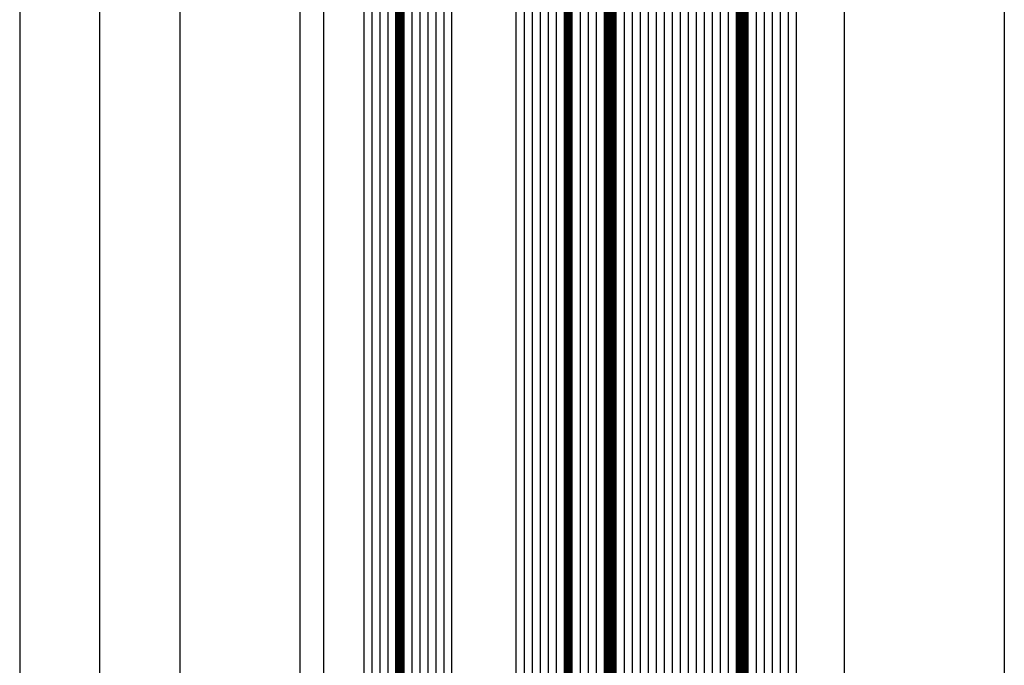
# Model space of a CAD drawing. Units: millimetres. Extents: x -43 to 4228, y -36 to 4532.
# Drawn here: x -35 to 88, y 2138 to 2218 of the extents above; entities that cross this region are included whole.
import ezdxf

# ---------------------------------------------------------------- set-up
doc = ezdxf.new("R2010")
doc.units = ezdxf.units.MM
doc.header["$LTSCALE"] = 10
for name, color, linetype in [('VS_ST_FE_1flg_FB4_Al$0$DIM_2', 253, 'Continuous'), ('VS_ST_FE_1flg_FB4_Al$0$GL_CONT', 90, 'Continuous'), ('VS_ST_FE_1flg_FB4_Al$0$GL_HATCH', 105, 'Continuous'), ('VS_ST_FE_1flg_FB4_Al$0$ST_EDGE', 161, 'Continuous')]:
    doc.layers.add(name, color=color, linetype=linetype)
doc.styles.add('VS_ST_FE_1flg_FB4_Al$0$Katalog_07_03', font='Ftl.ttf', dxfattribs={"height": 5.2})
doc.dimstyles.new('VS_ST_FE_1flg_FB4_Al$0$Vermassung_07_1_3', dxfattribs={"dimtxt": 1, "dimasz": 4.5, "dimexe": 1.25, "dimexo": 0, "dimgap": 1.5, "dimtad": 1, "dimdec": 8, "dimdsep": 46, "dimtxsty": 'VS_ST_FE_1flg_FB4_Al$0$Katalog_07_03', "dimcen": -2, "dimclrd": 256, "dimclre": 256, "dimclrt": 2, "dimazin": 2, "dimtfac": 0.6, "dimtdec": 8, "dimtmove": 0, "dimatfit": 3, "dimfxl": 1.25, "dimtvp": 1, "dimtolj": 1, "dimarcsym": 0})

# ---------------------------------------------------------------- blocks, each defined once
blk = doc.blocks.new('*D83')
at = {"layer": 'VS_ST_FE_1flg_FB4_Al$0$DIM_2', "lineweight": -2, "transparency": 16777216}
for p, q in [((-1.999999999997271, 1893.000000000013), (-16.24999999999687, 1893.000000000013)), ((-14.99999999999687, 1888.500000000013), (-14.99999999999719, 96.49999999999224)), ((-1.99999999999719, 91.99999999999224), (-16.24999999999719, 91.99999999999224))]:
    blk.add_line(p, q, dxfattribs=at)
at = {"layer": 'VS_ST_FE_1flg_FB4_Al$0$DIM_2', "transparency": 16777216}
for points in [[(-15.74999999999687, 1888.500000000013), (-14.24999999999687, 1888.500000000013), (-14.99999999999687, 1893.000000000013)], [(-15.74999999999719, 96.49999999999224), (-14.24999999999719, 96.49999999999224), (-14.99999999999719, 91.99999999999224)]]:
    blk.add_solid(points, dxfattribs=at)
at = {"layer": 'VS_ST_FE_1flg_FB4_Al$0$DIM_2', "color": 2, "transparency": 16777216, "insert": (-19.15276417074592, 992.5000000000027), "char_height": 5.2, "attachment_point": 5, "rotation": 90, "style": 'VS_ST_FE_1flg_FB4_Al$0$Katalog_07_03'}
blk.add_mtext('\\A1;1801', dxfattribs=at)
blk = doc.blocks.new('*D87')
at = {"layer": 'VS_ST_FE_1flg_FB4_Al$0$DIM_2', "lineweight": -2, "transparency": 16777216}
for p, q in [((-1.999999999997272, 1927.000000000004), (-26.24999999999719, 1927.000000000004)), ((-24.99999999999752, 62.50000000000134), (-24.99999999999719, 1922.500000000004)), ((-1.999999999997189, 58.00000000000134), (-26.24999999999752, 58.00000000000134))]:
    blk.add_line(p, q, dxfattribs=at)
at = {"layer": 'VS_ST_FE_1flg_FB4_Al$0$DIM_2', "transparency": 16777216}
for points in [[(-25.74999999999719, 1922.500000000004), (-24.24999999999719, 1922.500000000004), (-24.99999999999719, 1927.000000000004)], [(-25.74999999999752, 62.50000000000134), (-24.24999999999752, 62.50000000000134), (-24.99999999999752, 58.00000000000134)]]:
    blk.add_solid(points, dxfattribs=at)
at = {"layer": 'VS_ST_FE_1flg_FB4_Al$0$DIM_2', "color": 2, "transparency": 16777216, "insert": (-29.15276417074624, 992.5000000000027), "char_height": 5.2, "attachment_point": 5, "rotation": 90, "style": 'VS_ST_FE_1flg_FB4_Al$0$Katalog_07_03'}
blk.add_mtext('\\A1;1869', dxfattribs=at)
blk = doc.blocks.new('*D94')
at = {"layer": 'VS_ST_FE_1flg_FB4_Al$0$DIM_2', "lineweight": -2, "transparency": 16777216}
for p, q in [((-1.999999999997273, 1935), (-36.24999999999685, 1935)), ((-34.99999999999685, 1930.5), (-34.99999999999718, 54.50000000000498)), ((-1.999999999997188, 50.00000000000497), (-36.24999999999718, 50.00000000000498))]:
    blk.add_line(p, q, dxfattribs=at)
at = {"layer": 'VS_ST_FE_1flg_FB4_Al$0$DIM_2', "transparency": 16777216}
for points in [[(-35.74999999999685, 1930.5), (-34.24999999999685, 1930.5), (-34.99999999999685, 1935)], [(-35.74999999999718, 54.50000000000498), (-34.24999999999718, 54.50000000000498), (-34.99999999999718, 50.00000000000498)]]:
    blk.add_solid(points, dxfattribs=at)
at = {"layer": 'VS_ST_FE_1flg_FB4_Al$0$DIM_2', "color": 2, "transparency": 16777216, "insert": (-39.1527641707459, 992.5000000000027), "char_height": 5.2, "attachment_point": 5, "rotation": 90, "style": 'VS_ST_FE_1flg_FB4_Al$0$Katalog_07_03'}
blk.add_mtext('\\A1;1885', dxfattribs=at)
blk = doc.blocks.new('VS_ST_FE_1flg_FB4_Al')
at = {"layer": 'VS_ST_FE_1flg_FB4_Al$0$GL_CONT'}
for points in [[(8.000000000001364, 80.20000001146784), (8.000000000001364, 80.20000001146784), (8.200000000001182, 80.00000001146802), (11.80000000000064, 80.00000001146802), (12.00000000000136, 80.20000001146784), (12.00000000000136, 80.20000001146784), (12.00000000000091, 1904.800000005007), (11.80000000000018, 1905.000000005007), (8.200000000000728, 1905.000000005007), (8.00000000000091, 1904.800000005007)], [(13.00000000000136, 80.20000001146784), (13.00000000000136, 80.20000001146784), (13.20000000000118, 80.00000001146802), (18.80000000000064, 80.00000001146802), (19.00000000000136, 80.20000001146784), (19.00000000000136, 80.20000001146784), (19.00000000000091, 1904.800000005007), (18.80000000000018, 1905.000000005007), (13.20000000000073, 1905.000000005007), (13.00000000000091, 1904.800000005007)], [(33.00000000000136, 80.20000001146784), (33.00000000000136, 80.20000001146784), (32.80000000000064, 80.00000001146802), (27.20000000000118, 80.00000001146802), (27.00000000000136, 80.20000001146784), (27.00000000000136, 80.20000001146784), (27.00000000000091, 1904.800000005007), (27.20000000000073, 1905.000000005007), (32.80000000000018, 1905.000000005007), (33.00000000000091, 1904.800000005007)], [(38.00000000000045, 80.20000001146784), (38.00000000000045, 80.20000001146784), (37.80000000000064, 80.00000001146802), (34.20000000000118, 80.00000001146802), (34.00000000000136, 80.20000001146784), (34.00000000000136, 80.20000001146784), (34.00000000000091, 1904.800000005007), (34.20000000000073, 1905.000000005007), (37.80000000000018, 1905.000000005007), (38, 1904.800000005007)], [(54.50000000000045, 80.20000001146784), (54.50000000000045, 80.20000001146784), (54.30000000000064, 80.00000001146802), (39.70000000000118, 80.00000001146802), (39.50000000000045, 80.20000001146784), (39.50000000000045, 80.20000001146784), (39.5, 1904.800000005007), (39.70000000000073, 1905.000000005007), (54.30000000000018, 1905.000000005007), (54.5, 1904.800000005007)], [(62.00000000000045, 80.20000001146784), (62.00000000000045, 80.20000001146784), (61.80000000000064, 80.00000001146802), (56.20000000000118, 80.00000001146802), (56.00000000000045, 80.20000001146784), (56.00000000000045, 80.20000001146784), (56, 1904.800000005007), (56.20000000000073, 1905.000000005007), (61.80000000000018, 1905.000000005007), (62, 1904.800000005007)]]:
    blk.add_lwpolyline(points, close=True, dxfattribs=at)
at = {"layer": 'VS_ST_FE_1flg_FB4_Al$0$GL_HATCH'}
for points, const_width in [([(12.50000000000091, 1904.800000005007), (12.50000000000136, 80.20000001146784)], 1), ([(33.50000000000091, 1904.800000005007), (33.50000000000136, 80.20000001146738)], 1), ([(38.75, 1904.800000005007), (38.75000000000136, 80.20000001146784)], 1.5), ([(55.25, 1904.800000005007), (55.25000000000136, 80.20000001146738)], 1.5)]:
    blk.add_lwpolyline(points, dxfattribs=dict(at, const_width=const_width))
for points in [[(9.00000000000091, 1905.000000005007), (9.000000000001364, 80.00000001146802)], [(10.00000000000091, 1905.000000005007), (10.00000000000136, 80.00000001146802)], [(11.00000000000091, 1905.000000005007), (11.00000000000136, 80.00000001146802)], [(14.00000000000091, 1905.000000005007), (14.00000000000136, 80.00000001146802)], [(15.00000000000091, 1905.000000005007), (15.00000000000136, 80.00000001146802)], [(16.00000000000091, 1905.000000005007), (16.00000000000136, 80.00000001146802)], [(17.00000000000091, 1905.000000005007), (17.00000000000136, 80.00000001146802)], [(18.00000000000091, 1905.000000005007), (18.00000000000136, 80.00000001146802)], [(28.00000000000091, 1905.000000005007), (28.00000000000136, 80.00000001146802)], [(29.00000000000091, 1905.000000005007), (29.00000000000136, 80.00000001146802)], [(30.00000000000091, 1905.000000005007), (30.00000000000136, 80.00000001146802)], [(31.00000000000091, 1905.000000005007), (31.00000000000136, 80.00000001146802)], [(32.00000000000091, 1905.000000005007), (32.00000000000136, 80.00000001146802)], [(35.00000000000091, 1905.000000005007), (35.00000000000136, 80.00000001146802)], [(36.00000000000091, 1905.000000005007), (36.00000000000136, 80.00000001146802)], [(37.00000000000091, 1905.000000005007), (37.00000000000136, 80.00000001146802)], [(40.5, 1905.000000005007), (40.50000000000136, 80.00000001146802)], [(41.5, 1905.000000005007), (41.50000000000136, 80.00000001146802)], [(42.5, 1905.000000005007), (42.50000000000136, 80.00000001146802)], [(43.5, 1905.000000005007), (43.50000000000136, 80.00000001146802)], [(44.5, 1905.000000005007), (44.50000000000136, 80.00000001146802)], [(45.5, 1905.000000005007), (45.50000000000136, 80.00000001146802)], [(46.5, 1905.000000005007), (46.50000000000136, 80.00000001146802)], [(47.5, 1905.000000005007), (47.50000000000136, 80.00000001146802)], [(48.5, 1905.000000005007), (48.50000000000136, 80.00000001146802)], [(49.5, 1905.000000005007), (49.50000000000136, 80.00000001146802)], [(50.5, 1905.000000005007), (50.50000000000136, 80.00000001146802)], [(51.5, 1905.000000005007), (51.50000000000136, 80.00000001146802)], [(52.5, 1905.000000005007), (52.50000000000136, 80.00000001146802)], [(53.5, 1905.000000005007), (53.50000000000136, 80.00000001146802)], [(57, 1905.000000005007), (57.00000000000136, 80.00000001146802)], [(58, 1905.000000005007), (58.00000000000136, 80.00000001146802)], [(59, 1905.000000005007), (59.00000000000136, 80.00000001146802)], [(60, 1905.000000005007), (60.00000000000136, 80.00000001146802)], [(61, 1905.000000005007), (61.00000000000136, 80.00000001146802)]]:
    blk.add_lwpolyline(points, dxfattribs=at)
at = {"layer": 'VS_ST_FE_1flg_FB4_Al$0$ST_EDGE'}
for p, q in [((88.00000000000091, 1897.000000005059), (88.00000000000136, 88.00000001141663)), ((1.648459146963432e-12, 1894.500003018525), (1.676880856393836e-12, 90.49999999998285)), ((2.999999999998266, 93.67811636497751), (3.000000000001904, 1891.321883665878)), ((68.00000000000182, 1891.56233011427), (68.00000000000227, 93.43766990220476))]:
    blk.add_line(p, q, dxfattribs=at)
at = {"layer": 'VS_ST_FE_1flg_FB4_Al$0$DIM_2'}
for base, p1, p2, picture, middle in [((-34.99999999999718, 50.00000000000498), (-1.999999999997186, 1935), (-1.999999999997186, 50.00000000000497), '*D94', (-39.1527641707459, 992.5000000000027)), ((-24.99999999999719, 1927.000000000004), (-1.999999999997186, 58.00000000000134), (-1.999999999997186, 1927.000000000004), '*D87', (-29.15276417074624, 992.5000000000027)), ((-14.99999999999719, 91.99999999999224), (-1.999999999997186, 1893.000000000013), (-1.999999999997186, 91.99999999999224), '*D83', (-19.15276417074592, 992.5000000000027))]:
    dim = blk.add_linear_dim(base=base, p1=p1, p2=p2, angle=90, dimstyle='VS_ST_FE_1flg_FB4_Al$0$Vermassung_07_1_3', dxfattribs=at)
    dim.commit()
    dim.dimension.update_dxf_attribs({"geometry": picture, "text_midpoint": middle})

msp = doc.modelspace()

# ---------------------------------------------------------------- block references
msp.add_blockref('VS_ST_FE_1flg_FB4_Al', (0, 2000))

doc.saveas('drawing.dxf')
